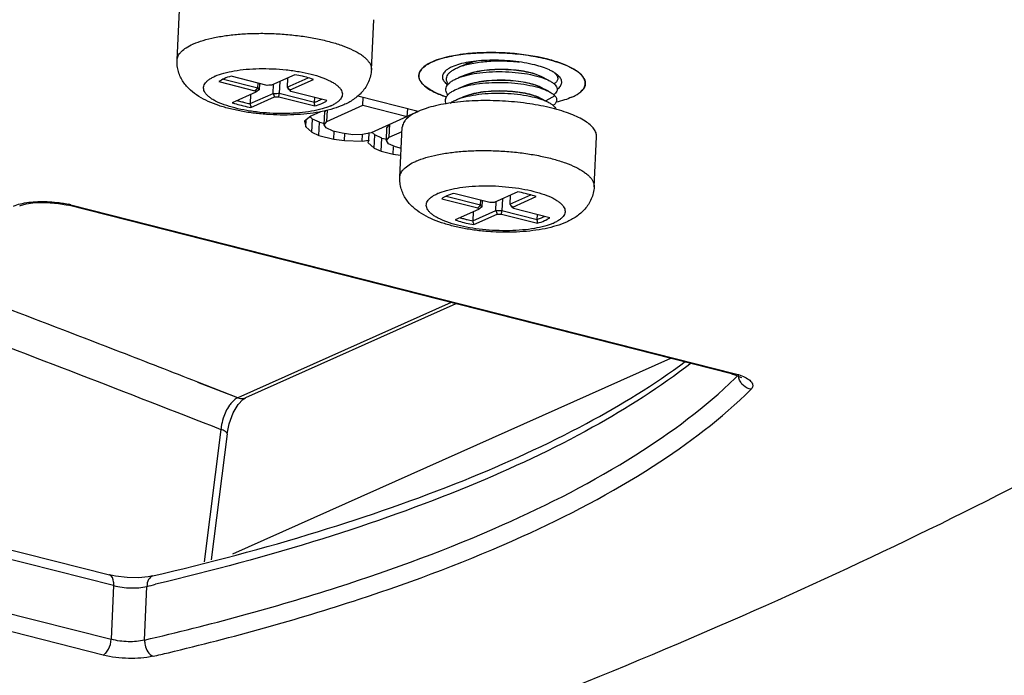
# Model space of a CAD drawing. Units: millimetres. Extents: x 0 to 841, y 0 to 594.
# Drawn here: x 691 to 727, y 467 to 491 of the extents above; entities that cross this region are included whole.
import ezdxf

# ---------------------------------------------------------------- set-up
doc = ezdxf.new("R2010")
doc.units = ezdxf.units.MM
doc.header["$LTSCALE"] = 46.255
doc.layers.add('10_ALL_FEATURES', color=7, linetype='CONTINUOUS')

msp = doc.modelspace()

# ---------------------------------------------------------------- linework, layer by layer
at = {"layer": '10_ALL_FEATURES', "color": 7, "linetype": 'CONTINUOUS'}
for p, q in [((696.839, 489.641), (696.927, 491.438)), ((703.83, 489.295), (703.919, 491.093)), ((707.309, 489.87), (707.31, 489.87)), ((707.309, 489.87), (707.31, 489.87)), ((707.289, 489.505), (706.999, 489.394)), ((700.078, 488.728), (698.783, 489.058)), ((701.08, 489.11), (700.233, 488.732)), ((700.795, 488.665), (701.551, 489.003)), ((700.811, 488.99), (700.795, 488.665)), ((707.27, 489.117), (706.98, 489.005)), ((710.218, 488.904), (709.941, 489.044)), ((698.345, 488.862), (699.641, 488.533)), ((698.508, 488.955), (699.743, 488.641)), ((699.743, 488.641), (699.751, 488.811)), ((699.801, 488.799), (699.789, 488.567)), ((700.291, 488.44), (700.307, 488.765)), ((700.535, 488.866), (700.514, 488.445)), ((700.902, 488.562), (701.749, 488.94)), ((707.251, 488.73), (706.962, 488.618)), ((710.201, 488.515), (709.923, 488.656)), ((699.673, 488.482), (698.826, 488.103)), ((699.462, 488.07), (700.291, 488.44)), ((699.478, 488.395), (699.462, 488.07)), ((699.495, 487.933), (700.342, 488.311)), ((700.497, 488.315), (701.793, 487.986)), ((700.514, 488.445), (701.782, 488.123)), ((700.902, 488.562), (700.902, 488.562)), ((702.23, 488.181), (700.935, 488.51)), ((701.782, 488.123), (701.79, 488.293)), ((705.513, 487.789), (703.338, 488.341)), ((703.522, 488.008), (703.536, 488.291)), ((707.232, 488.342), (706.943, 488.23)), ((710.182, 488.127), (709.904, 488.268)), ((702.226, 487.428), (703.522, 488.008)), ((703.522, 488.008), (705.123, 487.601)), ((701.653, 487.621), (701.419, 487.442)), ((701.712, 487.511), (701.625, 487.59)), ((702.004, 487.778), (701.653, 487.621)), ((702.128, 487.31), (702.151, 487.783)), ((702.18, 487.817), (702.151, 487.783)), ((702.226, 487.428), (702.245, 487.832)), ((705.123, 487.601), (703.827, 487.021)), ((705.118, 487.612), (705.513, 487.788)), ((705.123, 487.601), (705.137, 487.884)), ((701.419, 487.442), (701.466, 487.238)), ((701.466, 487.238), (701.478, 487.487)), ((701.466, 487.238), (701.688, 487.038)), ((701.688, 487.038), (701.712, 487.511)), ((701.964, 487.4), (701.712, 487.511)), ((701.94, 486.926), (701.964, 487.4)), ((701.964, 487.4), (702.139, 487.355)), ((702.128, 487.31), (702.226, 487.428)), ((702.204, 487.194), (702.128, 487.31)), ((704.369, 486.74), (704.392, 487.213)), ((704.473, 487.31), (704.392, 487.213)), ((704.467, 486.858), (704.49, 487.331)), ((704.854, 485.42), (704.943, 487.217)), ((701.688, 487.038), (701.94, 486.926)), ((701.94, 486.926), (702.474, 486.791)), ((702.456, 487.082), (702.204, 487.194)), ((702.777, 487.001), (702.456, 487.082)), ((702.474, 486.791), (702.488, 487.081)), ((703.165, 486.95), (702.777, 487.001)), ((702.862, 486.74), (702.875, 486.996)), ((703.515, 486.957), (703.165, 486.95)), ((703.494, 486.723), (703.506, 486.957)), ((703.827, 487.021), (703.515, 486.957)), ((703.737, 486.757), (703.751, 487.025)), ((703.953, 486.942), (703.844, 487.04)), ((703.93, 486.469), (703.953, 486.942)), ((704.205, 486.83), (703.953, 486.942)), ((704.369, 486.74), (704.467, 486.858)), ((704.467, 486.858), (704.936, 487.068)), ((711.846, 485.074), (711.935, 486.872)), ((702.474, 486.791), (702.862, 486.74)), ((702.862, 486.74), (703.494, 486.723)), ((703.494, 486.723), (703.737, 486.757)), ((703.737, 486.757), (703.708, 486.669)), ((703.708, 486.669), (703.93, 486.469)), ((704.182, 486.357), (704.205, 486.83)), ((704.205, 486.83), (704.381, 486.785)), ((704.446, 486.624), (704.369, 486.74)), ((704.698, 486.512), (704.446, 486.624)), ((704.609, 486.248), (704.622, 486.516)), ((704.911, 486.458), (704.698, 486.512)), ((703.93, 486.469), (704.182, 486.357)), ((704.182, 486.357), (704.609, 486.248)), ((704.609, 486.248), (704.879, 486.213)), ((706.524, 484.734), (707.759, 484.42)), ((708.094, 484.507), (706.798, 484.837)), ((709.096, 484.889), (708.249, 484.511)), ((708.811, 484.444), (709.567, 484.782)), ((708.827, 484.769), (708.811, 484.444)), ((691.174, 484.392), (691.206, 484.405)), ((691.206, 484.405), (691.412, 484.462)), ((691.412, 484.462), (691.727, 484.504)), ((691.727, 484.504), (692.128, 484.513)), ((692.128, 484.513), (692.567, 484.477)), ((692.567, 484.477), (692.917, 484.411)), ((716.784, 478.343), (692.916, 484.411)), ((706.361, 484.641), (707.656, 484.312)), ((707.759, 484.42), (707.767, 484.591)), ((707.817, 484.578), (707.805, 484.347)), ((708.307, 484.219), (708.323, 484.544)), ((708.55, 484.646), (708.529, 484.224)), ((708.918, 484.341), (709.765, 484.719)), ((707.689, 484.261), (706.842, 483.882)), ((707.478, 483.849), (708.307, 484.219)), ((707.494, 484.174), (707.478, 483.849)), ((707.511, 483.712), (708.358, 484.091)), ((708.513, 484.094), (709.808, 483.765)), ((708.529, 484.224), (709.797, 483.902)), ((708.918, 484.341), (708.917, 484.341)), ((710.246, 483.96), (708.95, 484.29)), ((709.797, 483.902), (709.806, 484.072)), ((706.871, 480.863), (699.294, 477.477)), ((698.844, 471.853), (714.606, 478.897)), ((716.784, 478.343), (716.951, 478.293)), ((716.951, 478.293), (717.113, 478.224)), ((717.113, 478.224), (717.148, 478.202)), ((699.038, 477.231), (699.204, 477.416)), ((699.204, 477.416), (699.238, 477.443)), ((699.238, 477.443), (699.295, 477.478)), ((698.861, 476.929), (699.038, 477.231)), ((698.715, 476.543), (698.861, 476.929)), ((673.385, 476.443), (694.406, 471.099)), ((698.638, 476.175), (698.715, 476.543)), ((698.638, 476.175), (698.068, 471.639)), ((694.626, 471.052), (694.406, 471.099)), ((695.04, 471.003), (694.626, 471.052)), ((695.449, 470.997), (695.04, 471.003)), ((695.793, 471.028), (695.449, 470.997)), ((695.967, 471.06), (695.793, 471.028)), ((695.967, 471.06), (695.967, 471.06))]:
    msp.add_line(p, q, dxfattribs=at)
at = {"layer": '10_ALL_FEATURES', "color": 9, "linetype": 'CONTINUOUS'}
for p, q in [((710.428, 488.355), (710.108, 488.165)), ((693.016, 484.422), (692.917, 484.411)), ((693.016, 484.422), (716.884, 478.354)), ((706.696, 480.907), (699.018, 477.476)), ((716.784, 478.343), (716.884, 478.354)), ((699.018, 477.476), (697.579, 478.028)), ((699.018, 477.476), (697.581, 478.039)), ((698.414, 476.335), (697.814, 471.569)), ((694.554, 470.711), (672.886, 476.22)), ((670.602, 474.844), (694.469, 468.777)), ((694.174, 468.206), (670.307, 474.274)), ((694.554, 470.711), (694.469, 468.777)), ((695.667, 468.749), (695.753, 470.684))]:
    msp.add_line(p, q, dxfattribs=at)
for centre, radius, start, end in [((698.379, 488.038), 2.38, 113.6112, 114.0771), ((698.891, 487.501), 1.7, 113.6112, 114.0771), ((701.684, 489.543), 1.7, 293.6112, 294.0771), ((706.395, 483.818), 2.38, 113.6112, 114.0771), ((706.907, 483.28), 1.7, 113.6112, 114.0771), ((709.7, 485.322), 1.7, 293.6112, 294.0771), ((705.658, 489.75), 16.145, 314.2629, 314.6763), ((699.16, 477.781), 0.332, 282.9987, 293.8838), ((672.494, 570.155), 102.154, 283.16096, 283.34172), ((672.628, 568.272), 102.793, 283.12608, 283.44385)]:
    msp.add_arc(centre, radius, start, end, dxfattribs=at)
at = {"layer": '10_ALL_FEATURES', "color": 7, "linetype": 'CONTINUOUS'}
for centre, radius, start, end in [((707.906, 483.656), 6.242, 97.729, 98.3913), ((707.977, 483.119), 6.783, 95.7007, 97.7114), ((708.61, 483.518), 6.346, 75.6598, 77.6068), ((706.109, 488.905), 0.624, 135.6154, 138.061), ((707.703, 488.397), 1.188, 114.0878, 117.1549), ((707.805, 488.172), 1.436, 111.3247, 114.1383), ((708.745, 484.054), 5.794, 74.9183, 75.6407), ((708.811, 484.3), 5.54, 74.2154, 74.9182), ((705.844, 489.07), 0.308, 175.586, 178.6316), ((706.058, 488.95), 0.556, 138.0259, 141.6397), ((707.681, 488.015), 1.182, 114.4783, 117.1478), ((707.78, 487.798), 1.42, 111.2985, 114.5048), ((703.622, 484.868), 5.411, 135.8005, 137.3764), ((696.359, 483.973), 6.458, 46.2842, 46.6086), ((695.526, 483.103), 7.662, 45.4456, 46.2808), ((707.656, 487.638), 1.169, 114.8229, 117.1558), ((717.665, 464.232), 30.195, 126.2987, 126.5732), ((705.867, 490.574), 5.97, 200.9428, 202.2684), ((696.848, 488.841), 3.687, 351.7981, 353.8336), ((696.458, 483.479), 6.734, 49.0455, 49.3895), ((695.996, 482.947), 7.439, 48.4063, 49.045), ((707.629, 487.269), 1.149, 114.7514, 117.214), ((711.005, 488.926), 0.559, 317.9956, 321.4227), ((708.746, 490.238), 9.533, 193.1461, 193.9897), ((695.222, 487.524), 6.587, 4.0171, 5.212), ((692.242, 481.438), 3.084, 75.4474, 77.127), ((711.638, 480.648), 5.411, 135.8005, 137.3764), ((704.375, 479.752), 6.458, 46.2842, 46.6086), ((703.542, 478.882), 7.662, 45.4456, 46.2808), ((704.474, 479.258), 6.734, 49.0455, 49.3895), ((725.681, 460.011), 30.195, 126.2987, 126.5732), ((713.883, 486.353), 5.97, 200.9428, 202.2684), ((704.864, 484.62), 3.687, 351.7981, 353.8336), ((704.012, 478.726), 7.439, 48.4063, 49.045), ((716.761, 486.017), 9.533, 193.1461, 193.9897), ((703.238, 483.304), 6.587, 4.0171, 5.212)]:
    msp.add_arc(centre, radius, start, end, dxfattribs=at)
at = {"layer": '10_ALL_FEATURES', "color": 9, "linetype": 'CONTINUOUS'}
for points, knots in [([(697.426, 490.22), (697.539, 490.269), (697.79, 490.357), (698.202, 490.458), (698.668, 490.534), (699.176, 490.583), (699.714, 490.605), (700.268, 490.598), (700.824, 490.562), (701.367, 490.499), (701.884, 490.411), (702.362, 490.298), (702.788, 490.165), (703.152, 490.016), (703.408, 489.873), (703.572, 489.751), (703.668, 489.663), (703.743, 489.572), (703.796, 489.481), (703.827, 489.388), (703.832, 489.325), (703.83, 489.295)], [0, 0, 0, 0, 0.053725, 0.115661, 0.184719, 0.259483, 0.33831, 0.419414, 0.500929, 0.580974, 0.65772, 0.729454, 0.79465, 0.852061, 0.900844, 0.921923, 0.940845, 0.95776, 0.972945, 0.986827, 1, 1, 1, 1]), ([(696.839, 489.641), (696.84, 489.667), (696.849, 489.721), (696.879, 489.799), (696.928, 489.875), (697.019, 489.978), (697.178, 490.099), (697.325, 490.175), (697.408, 490.212)], [0, 0, 0, 0, 0.093942, 0.191812, 0.29703, 0.412217, 0.678901, 1, 1, 1, 1]), ([(750.633, 490.122), (747.733, 487.473), (741.112, 482.334), (729.714, 475.468), (716.358, 469.04), (706.678, 465.26), (701.548, 463.434)], [0, 0, 0, 0, 0.209649, 0.44578, 0.709265, 1, 1, 1, 1]), ([(698.21, 489.059), (698.31, 489.102), (698.536, 489.178), (698.911, 489.258), (699.337, 489.311), (699.799, 489.335), (700.279, 489.329), (700.76, 489.293), (701.223, 489.229), (701.65, 489.139), (702.027, 489.027), (702.299, 488.913), (702.478, 488.812), (702.585, 488.737), (702.671, 488.66), (702.734, 488.581), (702.774, 488.5), (702.789, 488.418), (702.778, 488.337), (702.742, 488.259), (702.683, 488.184), (702.601, 488.114), (702.498, 488.048), (702.42, 488.009), (702.378, 487.99)], [0, 0, 0, 0, 0.059338, 0.129258, 0.20782, 0.292526, 0.380543, 0.468863, 0.554465, 0.634468, 0.706295, 0.767869, 0.794392, 0.817972, 0.838674, 0.856737, 0.872638, 0.88717, 0.901413, 0.916519, 0.933434, 0.952789, 0.974939, 1, 1, 1, 1]), ([(702.365, 487.985), (702.265, 487.941), (702.039, 487.865), (701.665, 487.786), (701.238, 487.733), (700.777, 487.709), (700.296, 487.714), (699.815, 487.75), (699.352, 487.814), (698.925, 487.904), (698.548, 488.017), (698.276, 488.13), (698.097, 488.231), (697.99, 488.306), (697.905, 488.383), (697.841, 488.462), (697.802, 488.543), (697.786, 488.625), (697.797, 488.706), (697.833, 488.785), (697.892, 488.859), (697.974, 488.929), (698.077, 488.996), (698.155, 489.034), (698.197, 489.053)], [0, 0, 0, 0, 0.059338, 0.129258, 0.20782, 0.292526, 0.380543, 0.468863, 0.554465, 0.634468, 0.706295, 0.767869, 0.794392, 0.817972, 0.838674, 0.856737, 0.872638, 0.88717, 0.901413, 0.916519, 0.933434, 0.952789, 0.974939, 1, 1, 1, 1]), ([(705.441, 485.999), (705.554, 486.048), (705.805, 486.136), (706.217, 486.237), (706.684, 486.313), (707.192, 486.363), (707.73, 486.384), (708.284, 486.377), (708.84, 486.342), (709.383, 486.279), (709.9, 486.19), (710.377, 486.078), (710.803, 485.945), (711.167, 485.795), (711.424, 485.652), (711.587, 485.531), (711.683, 485.442), (711.758, 485.351), (711.812, 485.26), (711.842, 485.167), (711.847, 485.104), (711.846, 485.074)], [0, 0, 0, 0, 0.053725, 0.115661, 0.184719, 0.259483, 0.33831, 0.419414, 0.500929, 0.580974, 0.65772, 0.729454, 0.79465, 0.852061, 0.900844, 0.921923, 0.940845, 0.95776, 0.972945, 0.986827, 1, 1, 1, 1]), ([(704.854, 485.42), (704.856, 485.446), (704.864, 485.5), (704.895, 485.578), (704.943, 485.654), (705.034, 485.758), (705.194, 485.878), (705.341, 485.954), (705.424, 485.991)], [0, 0, 0, 0, 0.093942, 0.191812, 0.29703, 0.412217, 0.678901, 1, 1, 1, 1]), ([(706.226, 484.838), (706.326, 484.882), (706.552, 484.957), (706.926, 485.037), (707.353, 485.09), (707.814, 485.114), (708.295, 485.108), (708.776, 485.072), (709.238, 485.008), (709.666, 484.918), (710.043, 484.806), (710.315, 484.692), (710.494, 484.591), (710.601, 484.516), (710.686, 484.439), (710.749, 484.36), (710.789, 484.28), (710.805, 484.198), (710.794, 484.116), (710.758, 484.038), (710.699, 483.964), (710.617, 483.893), (710.514, 483.827), (710.436, 483.788), (710.394, 483.769)], [0, 0, 0, 0, 0.059338, 0.129258, 0.20782, 0.292526, 0.380543, 0.468863, 0.554465, 0.634468, 0.706295, 0.767869, 0.794392, 0.817972, 0.838674, 0.856737, 0.872638, 0.88717, 0.901413, 0.916519, 0.933434, 0.952789, 0.974939, 1, 1, 1, 1]), ([(710.381, 483.764), (710.281, 483.72), (710.055, 483.645), (709.68, 483.565), (709.254, 483.512), (708.792, 483.488), (708.312, 483.494), (707.831, 483.529), (707.368, 483.593), (706.941, 483.683), (706.564, 483.796), (706.292, 483.909), (706.113, 484.01), (706.006, 484.085), (705.92, 484.163), (705.857, 484.242), (705.817, 484.322), (705.802, 484.404), (705.813, 484.486), (705.849, 484.564), (705.908, 484.638), (705.99, 484.709), (706.093, 484.775), (706.171, 484.813), (706.213, 484.832)], [0, 0, 0, 0, 0.059338, 0.129258, 0.20782, 0.292526, 0.380543, 0.468863, 0.554465, 0.634468, 0.706295, 0.767869, 0.794392, 0.817972, 0.838674, 0.856737, 0.872638, 0.88717, 0.901413, 0.916519, 0.933434, 0.952789, 0.974939, 1, 1, 1, 1]), ([(697.581, 478.039), (696.656, 478.401), (692.957, 479.84), (689.249, 481.254), (686.463, 482.299)], [0, 0, 0, 0, 0.250235, 1, 1, 1, 1]), ([(684.81, 481.551), (685.946, 481.127), (690.492, 479.417), (695.022, 477.667), (698.414, 476.335)], [0, 0, 0, 0, 0.249688, 1, 1, 1, 1]), ([(715.338, 478.724), (714.224, 477.858), (711.636, 476.216), (707.175, 474.131), (701.904, 472.265), (698.091, 471.238), (696.067, 470.758)], [0, 0, 0, 0, 0.201706, 0.435989, 0.702677, 1, 1, 1, 1]), ([(716.884, 478.354), (716.915, 478.347), (717.029, 478.316), (717.141, 478.276), (717.22, 478.241)], [0, 0, 0, 0, 0.271575, 1, 1, 1, 1]), ([(695.667, 468.749), (698.006, 469.295), (702.37, 470.471), (708.313, 472.664), (713.16, 475.141), (715.847, 477.136), (716.927, 478.188)], [0, 0, 0, 0, 0.306644, 0.576464, 0.807396, 1, 1, 1, 1]), ([(717.494, 477.783), (717.395, 477.798), (717.197, 477.892), (717.084, 478.078), (717.057, 478.179)], [0, 0, 0, 0, 0.49096, 1, 1, 1, 1]), ([(717.22, 478.241), (717.287, 478.211), (717.4, 478.149), (717.53, 478.036), (717.575, 477.892), (717.525, 477.814), (717.494, 477.783)], [0, 0, 0, 0, 0.347488, 0.604877, 0.797204, 1, 1, 1, 1]), ([(696.526, 468.296), (698.839, 468.849), (703.151, 470.038), (709.018, 472.247), (713.795, 474.733), (716.436, 476.731), (717.494, 477.783)], [0, 0, 0, 0, 0.306778, 0.576527, 0.807367, 1, 1, 1, 1]), ([(698.817, 477.323), (698.783, 477.286), (698.643, 477.11), (698.549, 476.902), (698.497, 476.736)], [0, 0, 0, 0, 0.225156, 1, 1, 1, 1]), ([(699.018, 477.476), (699.001, 477.469), (698.926, 477.428), (698.862, 477.371), (698.817, 477.323)], [0, 0, 0, 0, 0.224411, 1, 1, 1, 1]), ([(698.497, 476.736), (698.465, 476.638), (698.434, 476.504), (698.417, 476.368), (698.414, 476.335)], [0, 0, 0, 0, 0.755554, 1, 1, 1, 1]), ([(698.638, 476.175), (698.642, 476.21), (698.554, 476.289), (698.471, 476.316), (698.414, 476.335)], [0, 0, 0, 0, 0.367214, 1, 1, 1, 1]), ([(694.554, 470.711), (694.557, 470.755), (694.561, 470.89), (694.501, 471.074), (694.406, 471.099)], [0, 0, 0, 0, 0.309391, 1, 1, 1, 1]), ([(695.967, 471.06), (695.9, 471.044), (695.777, 470.923), (695.754, 470.768), (695.753, 470.684)], [0, 0, 0, 0, 0.450877, 1, 1, 1, 1]), ([(694.554, 470.711), (694.753, 470.656), (695.156, 470.607), (695.563, 470.635), (695.753, 470.684)], [0, 0, 0, 0, 0.512382, 1, 1, 1, 1]), ([(694.174, 468.206), (694.213, 468.223), (694.289, 468.29), (694.411, 468.474), (694.46, 468.654), (694.469, 468.777)], [0, 0, 0, 0, 0.190156, 0.441474, 1, 1, 1, 1]), ([(695.667, 468.749), (695.478, 468.7), (695.071, 468.673), (694.668, 468.721), (694.469, 468.777)], [0, 0, 0, 0, 0.487418, 1, 1, 1, 1]), ([(695.667, 468.749), (695.667, 468.689), (695.693, 468.469), (695.82, 468.228), (695.971, 468.165)], [0, 0, 0, 0, 0.268608, 1, 1, 1, 1]), ([(695.971, 468.165), (695.685, 468.097), (695.077, 468.069), (694.473, 468.13), (694.174, 468.206)], [0, 0, 0, 0, 0.48796, 1, 1, 1, 1])]:
    msp.add_open_spline(points, degree=3, knots=knots, dxfattribs=at)
at = {"layer": '10_ALL_FEATURES', "color": 7, "linetype": 'CONTINUOUS'}
for points, knots in [([(706.995, 489.831), (706.901, 489.817), (706.571, 489.76), (706.243, 489.673), (706.024, 489.575)], [0, 0, 0, 0, 0.283529, 1, 1, 1, 1]), ([(706.024, 489.575), (706.116, 489.616), (706.32, 489.689), (706.53, 489.743), (706.643, 489.767)], [0, 0, 0, 0, 0.464998, 1, 1, 1, 1]), ([(706.643, 489.767), (706.748, 489.79), (706.97, 489.83), (707.193, 489.858), (707.309, 489.87)], [0, 0, 0, 0, 0.482033, 1, 1, 1, 1]), ([(709.972, 489.717), (709.538, 489.813), (708.647, 489.924), (707.75, 489.914), (707.303, 489.869)], [0, 0, 0, 0, 0.497554, 1, 1, 1, 1]), ([(707.31, 489.87), (707.555, 489.894), (708.059, 489.918), (708.814, 489.893), (709.551, 489.808), (710.026, 489.709), (710.251, 489.649)], [0, 0, 0, 0, 0.249352, 0.509312, 0.764511, 1, 1, 1, 1]), ([(702.833, 488.023), (702.714, 487.97), (702.461, 487.879), (702.057, 487.779), (701.62, 487.709), (701.155, 487.667), (700.671, 487.654), (700.178, 487.668), (699.688, 487.71), (699.212, 487.778), (698.762, 487.872), (698.343, 487.992), (697.961, 488.139), (697.614, 488.32), (697.304, 488.549), (697.088, 488.795), (696.957, 489.027), (696.883, 489.221), (696.84, 489.428), (696.835, 489.57), (696.839, 489.641)], [0, 0, 0, 0, 0.055915, 0.115497, 0.179016, 0.246285, 0.31624, 0.387522, 0.458591, 0.527938, 0.594265, 0.656713, 0.715132, 0.770411, 0.824649, 0.880444, 0.909491, 0.939243, 0.969468, 1, 1, 1, 1]), ([(706.024, 489.575), (705.954, 489.543), (705.751, 489.442), (705.547, 489.248), (705.536, 489.091)], [0, 0, 0, 0, 0.327534, 1, 1, 1, 1]), ([(705.663, 489.341), (705.708, 489.388), (705.824, 489.476), (705.952, 489.542), (706.024, 489.575)], [0, 0, 0, 0, 0.452792, 1, 1, 1, 1]), ([(706.735, 489.394), (706.695, 489.376), (706.621, 489.339), (706.553, 489.293), (706.523, 489.269)], [0, 0, 0, 0, 0.534859, 1, 1, 1, 1]), ([(706.6, 488.773), (706.581, 488.799), (706.549, 488.853), (706.527, 488.941), (706.537, 489.03), (706.577, 489.114), (706.646, 489.194), (706.741, 489.267), (706.861, 489.336), (706.951, 489.375), (706.999, 489.394)], [0, 0, 0, 0, 0.111666, 0.211439, 0.308035, 0.410999, 0.528162, 0.664296, 0.821431, 1, 1, 1, 1]), ([(709.708, 489.462), (709.584, 489.493), (709.326, 489.547), (708.926, 489.602), (708.512, 489.632), (708.098, 489.636), (707.7, 489.614), (707.334, 489.568), (707.014, 489.498), (706.82, 489.432), (706.735, 489.394)], [0, 0, 0, 0, 0.1266, 0.261943, 0.401454, 0.540328, 0.673797, 0.797374, 0.90712, 1, 1, 1, 1]), ([(706.999, 489.394), (707.067, 489.42), (707.214, 489.467), (707.542, 489.544), (707.999, 489.603), (708.574, 489.618), (708.966, 489.592), (709.161, 489.569)], [0, 0, 0, 0, 0.100155, 0.21174, 0.461576, 0.731358, 1, 1, 1, 1]), ([(707.283, 489.509), (707.305, 489.517), (707.396, 489.55), (707.489, 489.577), (707.561, 489.594)], [0, 0, 0, 0, 0.233608, 1, 1, 1, 1]), ([(707.622, 489.602), (707.591, 489.596), (707.479, 489.57), (707.368, 489.536), (707.289, 489.505)], [0, 0, 0, 0, 0.267971, 1, 1, 1, 1]), ([(710.236, 489.281), (710.157, 489.318), (709.983, 489.386), (709.803, 489.438), (709.708, 489.462)], [0, 0, 0, 0, 0.468632, 1, 1, 1, 1]), ([(710.251, 489.649), (710.383, 489.614), (710.628, 489.538), (710.914, 489.42), (711.108, 489.317), (711.229, 489.24), (711.331, 489.16), (711.389, 489.103), (711.414, 489.074)], [0, 0, 0, 0, 0.312299, 0.585346, 0.705707, 0.814844, 0.912794, 1, 1, 1, 1]), ([(711.529, 488.795), (711.535, 488.978), (711.248, 489.258), (710.806, 489.473), (710.492, 489.581), (710.318, 489.63)], [0, 0, 0, 0, 0.359371, 0.645266, 1, 1, 1, 1]), ([(698.783, 489.058), (698.697, 489.033), (698.545, 488.981), (698.403, 488.905), (698.345, 488.862)], [0, 0, 0, 0, 0.553917, 1, 1, 1, 1]), ([(701.435, 489.035), (701.407, 489.042), (701.289, 489.07), (701.17, 489.094), (701.08, 489.11)], [0, 0, 0, 0, 0.241846, 1, 1, 1, 1]), ([(701.749, 488.94), (701.724, 488.949), (701.621, 488.984), (701.516, 489.014), (701.435, 489.035)], [0, 0, 0, 0, 0.238049, 1, 1, 1, 1]), ([(703.83, 489.295), (703.826, 489.219), (703.805, 489.069), (703.735, 488.856), (703.631, 488.661), (703.46, 488.435), (703.196, 488.208), (702.955, 488.078), (702.833, 488.023)], [0, 0, 0, 0, 0.133321, 0.265269, 0.394779, 0.520901, 0.762937, 1, 1, 1, 1]), ([(705.536, 489.077), (705.532, 488.919), (705.751, 488.67), (706.115, 488.466), (706.369, 488.364), (706.511, 488.316)], [0, 0, 0, 0, 0.368971, 0.650798, 1, 1, 1, 1]), ([(706.528, 488.311), (706.452, 488.336), (706.308, 488.388), (706.107, 488.476), (705.934, 488.569), (705.789, 488.667), (705.675, 488.767), (705.593, 488.871), (705.544, 488.977), (705.534, 489.05), (705.536, 489.085)], [0, 0, 0, 0, 0.181095, 0.346205, 0.494338, 0.625037, 0.738608, 0.836496, 0.921843, 1, 1, 1, 1]), ([(705.537, 489.093), (705.539, 489.129), (705.558, 489.202), (705.598, 489.265), (705.622, 489.295)], [0, 0, 0, 0, 0.476095, 1, 1, 1, 1]), ([(706.523, 489.269), (706.5, 489.251), (706.459, 489.213), (706.412, 489.148), (706.386, 489.08), (706.382, 489.009), (706.401, 488.939), (706.44, 488.87), (706.499, 488.802), (706.547, 488.761), (706.574, 488.741)], [0, 0, 0, 0, 0.138613, 0.260059, 0.369516, 0.474486, 0.58357, 0.704358, 0.842145, 1, 1, 1, 1]), ([(706.58, 488.385), (706.561, 488.411), (706.529, 488.465), (706.508, 488.554), (706.518, 488.642), (706.558, 488.727), (706.627, 488.806), (706.722, 488.879), (706.841, 488.948), (706.931, 488.987), (706.98, 489.005)], [0, 0, 0, 0, 0.111587, 0.211372, 0.307956, 0.410932, 0.52818, 0.664311, 0.821417, 1, 1, 1, 1]), ([(706.98, 489.005), (707.091, 489.049), (707.341, 489.12), (707.745, 489.188), (708.192, 489.223), (708.656, 489.224), (709.113, 489.19), (709.536, 489.126), (709.857, 489.047), (710.077, 488.969), (710.174, 488.927), (710.218, 488.904)], [0, 0, 0, 0, 0.108682, 0.23471, 0.372457, 0.515277, 0.656065, 0.78782, 0.904148, 0.954896, 1, 1, 1, 1]), ([(707.265, 489.121), (707.358, 489.158), (707.566, 489.218), (707.904, 489.276), (708.276, 489.307), (708.662, 489.308), (709.04, 489.281), (709.39, 489.228), (709.691, 489.154), (709.871, 489.086), (709.947, 489.047)], [0, 0, 0, 0, 0.109906, 0.237025, 0.375633, 0.518948, 0.659745, 0.790928, 0.906057, 1, 1, 1, 1]), ([(709.941, 489.044), (709.864, 489.083), (709.685, 489.15), (709.384, 489.224), (709.036, 489.276), (708.66, 489.302), (708.277, 489.301), (707.907, 489.271), (707.57, 489.213), (707.363, 489.154), (707.27, 489.117)], [0, 0, 0, 0, 0.094369, 0.209667, 0.340798, 0.481398, 0.624469, 0.762882, 0.889948, 1, 1, 1, 1]), ([(709.947, 489.047), (709.953, 489.044), (709.976, 489.031), (709.999, 489.018), (710.016, 489.008)], [0, 0, 0, 0, 0.260999, 1, 1, 1, 1]), ([(710.394, 489.199), (710.381, 489.206), (710.33, 489.236), (710.277, 489.262), (710.236, 489.281)], [0, 0, 0, 0, 0.236736, 1, 1, 1, 1]), ([(710.391, 489.198), (710.413, 489.182), (710.452, 489.149), (710.498, 489.095), (710.527, 489.04), (710.539, 488.983), (710.533, 488.927), (710.508, 488.874), (710.466, 488.823), (710.43, 488.793), (710.41, 488.778)], [0, 0, 0, 0, 0.156717, 0.292271, 0.410225, 0.516842, 0.620771, 0.731262, 0.85597, 1, 1, 1, 1]), ([(710.565, 489.07), (710.541, 489.093), (710.486, 489.139), (710.426, 489.179), (710.394, 489.199)], [0, 0, 0, 0, 0.46865, 1, 1, 1, 1]), ([(710.52, 488.588), (710.543, 488.604), (710.584, 488.639), (710.634, 488.697), (710.667, 488.758), (710.682, 488.821), (710.679, 488.885), (710.657, 488.949), (710.619, 489.012), (710.584, 489.051), (710.565, 489.07)], [0, 0, 0, 0, 0.148849, 0.280285, 0.397953, 0.507374, 0.615637, 0.730079, 0.856798, 1, 1, 1, 1]), ([(711.414, 489.074), (711.44, 489.043), (711.485, 488.981), (711.514, 488.908), (711.521, 488.873)], [0, 0, 0, 0, 0.531607, 1, 1, 1, 1]), ([(699.743, 488.641), (699.743, 488.628), (699.754, 488.598), (699.776, 488.578), (699.789, 488.567)], [0, 0, 0, 0, 0.4345, 1, 1, 1, 1]), ([(700.233, 488.732), (700.22, 488.732), (700.168, 488.732), (700.116, 488.731), (700.078, 488.728)], [0, 0, 0, 0, 0.254239, 1, 1, 1, 1]), ([(700.842, 488.592), (700.842, 488.6), (700.838, 488.618), (700.828, 488.633), (700.822, 488.64)], [0, 0, 0, 0, 0.464336, 1, 1, 1, 1]), ([(706.962, 488.618), (707.073, 488.661), (707.323, 488.732), (707.728, 488.801), (708.175, 488.835), (708.64, 488.836), (709.096, 488.802), (709.52, 488.737), (709.84, 488.658), (710.06, 488.581), (710.157, 488.538), (710.201, 488.515)], [0, 0, 0, 0, 0.108732, 0.234877, 0.372691, 0.515551, 0.656339, 0.78806, 0.90425, 0.954933, 1, 1, 1, 1]), ([(707.166, 488.699), (707.172, 488.702), (707.199, 488.714), (707.226, 488.725), (707.246, 488.733)], [0, 0, 0, 0, 0.242916, 1, 1, 1, 1]), ([(707.246, 488.733), (707.34, 488.77), (707.548, 488.83), (707.887, 488.889), (708.259, 488.919), (708.645, 488.92), (709.023, 488.893), (709.373, 488.84), (709.674, 488.766), (709.853, 488.697), (709.929, 488.658)], [0, 0, 0, 0, 0.110004, 0.237214, 0.375888, 0.519237, 0.66003, 0.791162, 0.906192, 1, 1, 1, 1]), ([(709.923, 488.656), (709.847, 488.694), (709.668, 488.762), (709.367, 488.836), (709.019, 488.888), (708.643, 488.914), (708.26, 488.913), (707.889, 488.883), (707.553, 488.826), (707.345, 488.766), (707.251, 488.73)], [0, 0, 0, 0, 0.094227, 0.209425, 0.3405, 0.481097, 0.624203, 0.762685, 0.889844, 1, 1, 1, 1]), ([(709.929, 488.658), (709.935, 488.655), (709.958, 488.643), (709.98, 488.631), (709.996, 488.62)], [0, 0, 0, 0, 0.260643, 1, 1, 1, 1]), ([(710.218, 488.904), (710.255, 488.885), (710.323, 488.848), (710.409, 488.784), (710.472, 488.718), (710.511, 488.649), (710.522, 488.578), (710.503, 488.509), (710.458, 488.445), (710.416, 488.409), (710.391, 488.391)], [0, 0, 0, 0, 0.179476, 0.33285, 0.461513, 0.569757, 0.666014, 0.762356, 0.870909, 1, 1, 1, 1]), ([(711.529, 488.789), (711.528, 488.767), (711.52, 488.721), (711.495, 488.655), (711.455, 488.591), (711.421, 488.552), (711.402, 488.532)], [0, 0, 0, 0, 0.228536, 0.466299, 0.721373, 1, 1, 1, 1]), ([(711.442, 488.577), (711.455, 488.594), (711.501, 488.658), (711.527, 488.737), (711.529, 488.795)], [0, 0, 0, 0, 0.272888, 1, 1, 1, 1]), ([(711.521, 488.873), (711.523, 488.866), (711.528, 488.839), (711.53, 488.81), (711.529, 488.789)], [0, 0, 0, 0, 0.253856, 1, 1, 1, 1]), ([(699.641, 488.533), (699.642, 488.528), (699.649, 488.509), (699.662, 488.493), (699.673, 488.482)], [0, 0, 0, 0, 0.223266, 1, 1, 1, 1]), ([(700.291, 488.44), (700.31, 488.439), (700.384, 488.437), (700.459, 488.44), (700.514, 488.445)], [0, 0, 0, 0, 0.256741, 1, 1, 1, 1]), ([(700.342, 488.311), (700.355, 488.311), (700.407, 488.311), (700.459, 488.313), (700.497, 488.315)], [0, 0, 0, 0, 0.254239, 1, 1, 1, 1]), ([(700.935, 488.51), (700.933, 488.515), (700.927, 488.534), (700.913, 488.551), (700.902, 488.562)], [0, 0, 0, 0, 0.223266, 1, 1, 1, 1]), ([(706.52, 488.065), (706.509, 488.09), (706.493, 488.14), (706.492, 488.219), (706.516, 488.297), (706.564, 488.37), (706.634, 488.44), (706.763, 488.532), (706.878, 488.586), (706.962, 488.618)], [0, 0, 0, 0, 0.100959, 0.196577, 0.29447, 0.401789, 0.523849, 0.663766, 1, 1, 1, 1]), ([(706.943, 488.23), (707.054, 488.273), (707.304, 488.344), (707.709, 488.413), (708.156, 488.448), (708.621, 488.448), (709.077, 488.414), (709.501, 488.349), (709.821, 488.27), (710.041, 488.193), (710.137, 488.15), (710.182, 488.128)], [0, 0, 0, 0, 0.108734, 0.234878, 0.372685, 0.51554, 0.656324, 0.788044, 0.90424, 0.954929, 1, 1, 1, 1]), ([(707.148, 488.312), (707.154, 488.315), (707.18, 488.327), (707.207, 488.338), (707.227, 488.346)], [0, 0, 0, 0, 0.243103, 1, 1, 1, 1]), ([(707.227, 488.346), (707.321, 488.382), (707.529, 488.443), (707.868, 488.501), (708.24, 488.531), (708.626, 488.532), (709.004, 488.505), (709.354, 488.452), (709.616, 488.387), (709.796, 488.324), (709.874, 488.289), (709.91, 488.27)], [0, 0, 0, 0, 0.109999, 0.237211, 0.375888, 0.51924, 0.66003, 0.791146, 0.906153, 0.955973, 1, 1, 1, 1]), ([(709.904, 488.268), (709.827, 488.306), (709.649, 488.374), (709.348, 488.448), (709, 488.5), (708.624, 488.526), (708.24, 488.525), (707.87, 488.495), (707.533, 488.438), (707.326, 488.378), (707.232, 488.342)], [0, 0, 0, 0, 0.094241, 0.209445, 0.340524, 0.481117, 0.624214, 0.762687, 0.88984, 1, 1, 1, 1]), ([(709.91, 488.27), (709.917, 488.267), (709.942, 488.253), (709.967, 488.239), (709.985, 488.227)], [0, 0, 0, 0, 0.26212, 1, 1, 1, 1]), ([(710.201, 488.515), (710.247, 488.492), (710.328, 488.446), (710.4, 488.386), (710.428, 488.355)], [0, 0, 0, 0, 0.551525, 1, 1, 1, 1]), ([(710.428, 488.355), (710.441, 488.34), (710.463, 488.312), (710.487, 488.266), (710.499, 488.219), (710.498, 488.172), (710.484, 488.127), (710.458, 488.083), (710.42, 488.041), (710.39, 488.016), (710.373, 488.003)], [0, 0, 0, 0, 0.137731, 0.26064, 0.373285, 0.481721, 0.592913, 0.713353, 0.847965, 1, 1, 1, 1]), ([(711.041, 488.299), (710.956, 488.262), (710.77, 488.193), (710.579, 488.142), (710.476, 488.118)], [0, 0, 0, 0, 0.467064, 1, 1, 1, 1]), ([(711.041, 488.299), (711.081, 488.317), (711.218, 488.384), (711.348, 488.471), (711.42, 488.552)], [0, 0, 0, 0, 0.288676, 1, 1, 1, 1]), ([(698.826, 488.103), (698.851, 488.094), (698.954, 488.059), (699.059, 488.029), (699.14, 488.009)], [0, 0, 0, 0, 0.238049, 1, 1, 1, 1]), ([(699.005, 488.183), (699.02, 488.178), (699.085, 488.158), (699.15, 488.14), (699.199, 488.128)], [0, 0, 0, 0, 0.242946, 1, 1, 1, 1]), ([(699.14, 488.009), (699.168, 488.002), (699.286, 487.973), (699.405, 487.949), (699.495, 487.933)], [0, 0, 0, 0, 0.241846, 1, 1, 1, 1]), ([(699.199, 488.128), (699.22, 488.122), (699.308, 488.101), (699.396, 488.082), (699.462, 488.07)], [0, 0, 0, 0, 0.24333, 1, 1, 1, 1]), ([(701.782, 488.123), (701.798, 488.128), (701.86, 488.148), (701.921, 488.172), (701.964, 488.191)], [0, 0, 0, 0, 0.264352, 1, 1, 1, 1]), ([(701.793, 487.986), (701.878, 488.01), (702.03, 488.062), (702.173, 488.139), (702.23, 488.181)], [0, 0, 0, 0, 0.553917, 1, 1, 1, 1]), ([(701.964, 488.191), (701.971, 488.194), (701.997, 488.206), (702.023, 488.219), (702.042, 488.229)], [0, 0, 0, 0, 0.258349, 1, 1, 1, 1]), ([(706.932, 488.124), (706.793, 488.109), (706.526, 488.073), (706.148, 487.999), (705.812, 487.907), (705.606, 487.83), (705.513, 487.789)], [0, 0, 0, 0, 0.28645, 0.550936, 0.789738, 1, 1, 1, 1]), ([(706.67, 488.091), (706.709, 488.118), (706.798, 488.17), (706.892, 488.211), (706.943, 488.23)], [0, 0, 0, 0, 0.466524, 1, 1, 1, 1]), ([(711.935, 486.872), (711.936, 486.896), (711.933, 486.945), (711.908, 487.045), (711.836, 487.172), (711.699, 487.314), (711.512, 487.45), (711.277, 487.58), (710.996, 487.701), (710.676, 487.812), (710.185, 487.949), (709.509, 488.078), (708.654, 488.167), (707.786, 488.188), (707.211, 488.155), (706.932, 488.124)], [0, 0, 0, 0, 0.013157, 0.026764, 0.056775, 0.092413, 0.134772, 0.184166, 0.240426, 0.303064, 0.371377, 0.52139, 0.682318, 0.844968, 1, 1, 1, 1]), ([(710.182, 488.128), (710.219, 488.109), (710.287, 488.07), (710.393, 487.992), (710.454, 487.918), (710.47, 487.866)], [0, 0, 0, 0, 0.316934, 0.586787, 1, 1, 1, 1]), ([(705.513, 487.789), (705.43, 487.752), (705.282, 487.676), (705.123, 487.555), (705.032, 487.452), (704.984, 487.376), (704.953, 487.298), (704.945, 487.244), (704.943, 487.217)], [0, 0, 0, 0, 0.321099, 0.587784, 0.702971, 0.808189, 0.906058, 1, 1, 1, 1]), ([(710.848, 483.803), (710.73, 483.75), (710.477, 483.658), (710.073, 483.558), (709.636, 483.488), (709.171, 483.446), (708.687, 483.433), (708.194, 483.447), (707.704, 483.489), (707.228, 483.557), (706.777, 483.652), (706.359, 483.771), (705.977, 483.918), (705.63, 484.099), (705.319, 484.328), (705.104, 484.574), (704.972, 484.806), (704.899, 485), (704.856, 485.207), (704.851, 485.349), (704.854, 485.42)], [0, 0, 0, 0, 0.055915, 0.115497, 0.179016, 0.246285, 0.31624, 0.387522, 0.458591, 0.527938, 0.594265, 0.656713, 0.715132, 0.770411, 0.824649, 0.880444, 0.909491, 0.939243, 0.969468, 1, 1, 1, 1]), ([(706.798, 484.837), (706.713, 484.812), (706.561, 484.76), (706.418, 484.684), (706.361, 484.641)], [0, 0, 0, 0, 0.553917, 1, 1, 1, 1]), ([(709.451, 484.814), (709.423, 484.821), (709.305, 484.85), (709.186, 484.874), (709.096, 484.889)], [0, 0, 0, 0, 0.241846, 1, 1, 1, 1]), ([(709.765, 484.719), (709.74, 484.728), (709.637, 484.763), (709.532, 484.793), (709.451, 484.814)], [0, 0, 0, 0, 0.238049, 1, 1, 1, 1]), ([(711.846, 485.074), (711.842, 484.999), (711.821, 484.849), (711.75, 484.635), (711.647, 484.44), (711.475, 484.214), (711.212, 483.987), (710.971, 483.858), (710.848, 483.803)], [0, 0, 0, 0, 0.133321, 0.265269, 0.394779, 0.520901, 0.762937, 1, 1, 1, 1]), ([(690.945, 484.375), (690.967, 484.385), (691.069, 484.429), (691.176, 484.46), (691.26, 484.478)], [0, 0, 0, 0, 0.2212, 1, 1, 1, 1]), ([(691.26, 484.478), (691.291, 484.484), (691.423, 484.509), (691.557, 484.522), (691.66, 484.53)], [0, 0, 0, 0, 0.232889, 1, 1, 1, 1]), ([(691.66, 484.53), (691.736, 484.535), (692.05, 484.55), (692.365, 484.535), (692.6, 484.503)], [0, 0, 0, 0, 0.244658, 1, 1, 1, 1]), ([(692.6, 484.503), (692.629, 484.499), (692.739, 484.483), (692.848, 484.462), (692.929, 484.444)], [0, 0, 0, 0, 0.257989, 1, 1, 1, 1]), ([(707.759, 484.42), (707.759, 484.407), (707.77, 484.378), (707.792, 484.357), (707.805, 484.347)], [0, 0, 0, 0, 0.4345, 1, 1, 1, 1]), ([(708.249, 484.511), (708.236, 484.511), (708.184, 484.512), (708.132, 484.51), (708.094, 484.507)], [0, 0, 0, 0, 0.254239, 1, 1, 1, 1]), ([(708.857, 484.371), (708.857, 484.379), (708.854, 484.397), (708.844, 484.412), (708.838, 484.419)], [0, 0, 0, 0, 0.464336, 1, 1, 1, 1]), ([(707.656, 484.312), (707.657, 484.308), (707.664, 484.288), (707.678, 484.272), (707.689, 484.261)], [0, 0, 0, 0, 0.223266, 1, 1, 1, 1]), ([(708.307, 484.219), (708.326, 484.218), (708.4, 484.216), (708.475, 484.219), (708.529, 484.224)], [0, 0, 0, 0, 0.256741, 1, 1, 1, 1]), ([(708.358, 484.091), (708.371, 484.09), (708.423, 484.09), (708.475, 484.092), (708.513, 484.094)], [0, 0, 0, 0, 0.254239, 1, 1, 1, 1]), ([(708.95, 484.29), (708.949, 484.294), (708.942, 484.313), (708.929, 484.33), (708.918, 484.341)], [0, 0, 0, 0, 0.223266, 1, 1, 1, 1]), ([(706.842, 483.882), (706.867, 483.874), (706.97, 483.838), (707.075, 483.808), (707.156, 483.788)], [0, 0, 0, 0, 0.238049, 1, 1, 1, 1]), ([(707.02, 483.962), (707.036, 483.957), (707.1, 483.937), (707.165, 483.92), (707.215, 483.907)], [0, 0, 0, 0, 0.242946, 1, 1, 1, 1]), ([(707.156, 483.788), (707.184, 483.781), (707.302, 483.752), (707.421, 483.728), (707.511, 483.712)], [0, 0, 0, 0, 0.241846, 1, 1, 1, 1]), ([(707.215, 483.907), (707.236, 483.902), (707.323, 483.88), (707.411, 483.862), (707.478, 483.849)], [0, 0, 0, 0, 0.24333, 1, 1, 1, 1]), ([(709.797, 483.902), (709.814, 483.907), (709.876, 483.927), (709.937, 483.951), (709.98, 483.97)], [0, 0, 0, 0, 0.264352, 1, 1, 1, 1]), ([(709.808, 483.765), (709.894, 483.789), (710.046, 483.841), (710.188, 483.918), (710.246, 483.96)], [0, 0, 0, 0, 0.553917, 1, 1, 1, 1]), ([(709.98, 483.97), (709.987, 483.973), (710.013, 483.985), (710.039, 483.998), (710.058, 484.008)], [0, 0, 0, 0, 0.258349, 1, 1, 1, 1]), ([(695.967, 471.06), (697.969, 471.528), (701.746, 472.53), (706.976, 474.343), (711.415, 476.363), (714.003, 477.947), (715.124, 478.781)], [0, 0, 0, 0, 0.296925, 0.563688, 0.798285, 1, 1, 1, 1])]:
    msp.add_open_spline(points, degree=3, knots=knots, dxfattribs=at)
at = {"layer": '10_ALL_FEATURES', "color": 9, "linetype": 'CONTINUOUS'}
for points in [[(717.043, 478.249), (717.041, 478.266), (717.04, 478.283), (717.04, 478.3)], [(717.057, 478.179), (717.051, 478.202), (717.046, 478.226), (717.043, 478.249)], [(699.018, 477.476), (699.086, 477.45), (699.164, 477.441), (699.234, 477.458)]]:
    msp.add_open_spline(points, degree=3, dxfattribs=at)

doc.saveas('drawing.dxf')
